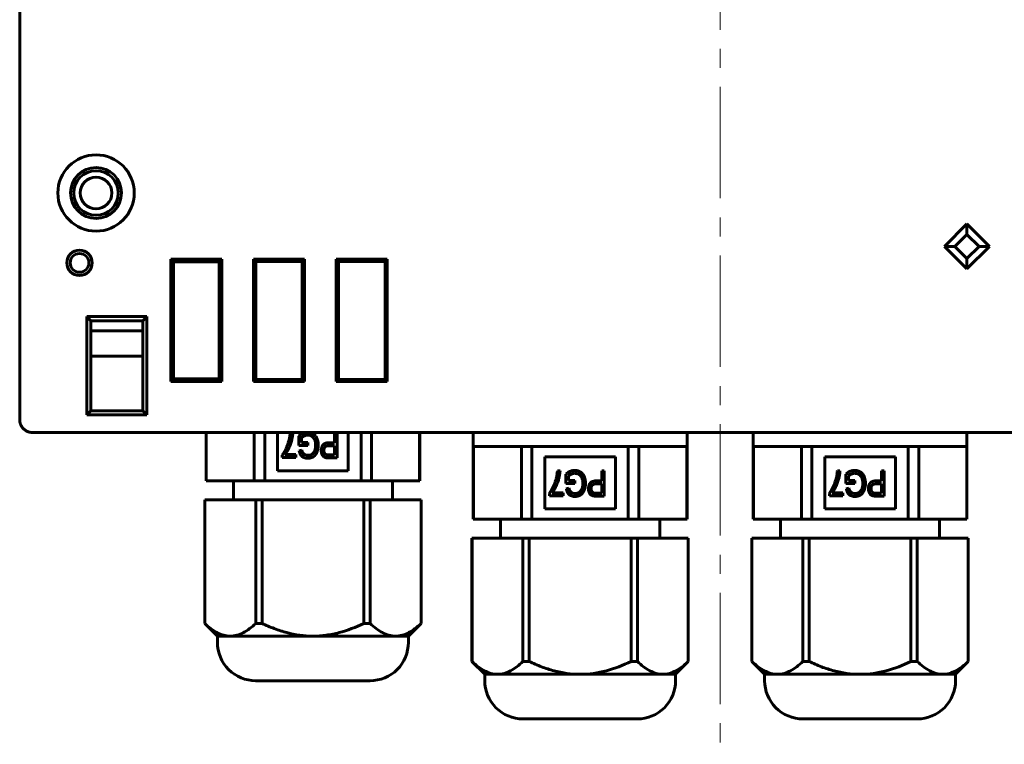
# Model space of a CAD drawing. Units: millimetres. Extents: x 0 to 840, y 0 to 297.
# Drawn here: x 291 to 368, y 125 to 182 of the extents above; entities that cross this region are included whole.
import ezdxf

# ---------------------------------------------------------------- set-up
doc = ezdxf.new("R2010")
doc.units = ezdxf.units.MM
doc.linetypes.add('K5LT_AXLED', pattern=[13.25, 8.75, -1.5, 1.5, -1.5])
doc.linetypes.add('K5LT_BASIC', pattern=[0])
doc.layers.add('Системный слой', color=7, linetype='Continuous')

# ---------------------------------------------------------------- blocks, each defined once
blk = doc.blocks.new('U7')
at = {"layer": 'Системный слой', "color": 150, "linetype": 'K5LT_BASIC', "lineweight": 60}
for p, q in [((313.928, 149.849), (313.943, 149.846)), ((313.943, 149.846), (313.944, 149.845)), ((313.944, 149.845), (313.945, 149.845)), ((313.945, 149.845), (313.949, 149.844)), ((313.949, 149.844), (313.956, 149.842)), ((313.956, 149.842), (313.969, 149.838)), ((313.969, 149.838), (313.996, 149.829)), ((313.996, 149.829), (313.997, 149.829)), ((313.997, 149.829), (313.999, 149.828)), ((313.999, 149.828), (314.002, 149.827)), ((314.002, 149.827), (314.01, 149.824)), ((314.01, 149.824), (314.024, 149.818)), ((314.024, 149.818), (314.048, 149.808)), ((314.048, 149.808), (314.049, 149.808)), ((314.049, 149.808), (314.051, 149.807)), ((314.051, 149.807), (314.056, 149.804)), ((314.056, 149.804), (314.066, 149.8)), ((314.066, 149.8), (314.085, 149.791)), ((314.085, 149.791), (314.098, 149.784)), ((314.098, 149.784), (314.099, 149.784)), ((314.099, 149.784), (314.101, 149.782)), ((314.101, 149.782), (314.106, 149.78)), ((314.106, 149.78), (314.115, 149.775)), ((314.115, 149.775), (314.132, 149.765)), ((314.132, 149.765), (314.146, 149.756)), ((314.146, 149.756), (314.147, 149.755)), ((314.147, 149.755), (314.149, 149.754)), ((314.149, 149.754), (314.154, 149.751)), ((314.154, 149.751), (314.162, 149.746)), ((314.162, 149.746), (314.18, 149.734)), ((314.18, 149.734), (314.192, 149.724)), ((314.192, 149.724), (314.193, 149.724)), ((314.193, 149.724), (314.195, 149.722)), ((314.195, 149.722), (314.2, 149.719)), ((314.2, 149.719), (314.208, 149.713)), ((314.208, 149.713), (314.224, 149.7)), ((314.224, 149.7), (314.236, 149.69)), ((314.236, 149.69), (314.237, 149.689)), ((314.237, 149.689), (314.239, 149.687)), ((314.239, 149.687), (314.243, 149.684)), ((314.243, 149.684), (314.251, 149.677)), ((314.251, 149.677), (314.266, 149.662)), ((314.266, 149.662), (314.278, 149.651)), ((314.278, 149.651), (314.278, 149.65)), ((314.278, 149.65), (314.28, 149.649)), ((314.28, 149.649), (314.284, 149.645)), ((314.284, 149.645), (314.291, 149.637)), ((314.291, 149.637), (314.305, 149.622)), ((314.305, 149.622), (314.316, 149.609)), ((314.316, 149.609), (314.317, 149.608)), ((314.317, 149.608), (314.319, 149.606)), ((314.319, 149.606), (314.322, 149.602)), ((314.322, 149.602), (314.329, 149.594)), ((314.329, 149.594), (314.342, 149.577)), ((314.342, 149.577), (314.353, 149.564)), ((314.353, 149.564), (314.353, 149.563)), ((314.353, 149.563), (314.355, 149.561)), ((314.355, 149.561), (314.358, 149.556)), ((314.358, 149.556), (314.365, 149.547)), ((314.365, 149.547), (314.378, 149.529)), ((314.378, 149.529), (314.387, 149.516)), ((314.387, 149.516), (314.387, 149.515)), ((314.387, 149.515), (314.389, 149.512)), ((314.389, 149.512), (314.392, 149.508)), ((314.392, 149.508), (314.398, 149.498)), ((314.398, 149.498), (314.409, 149.48)), ((314.409, 149.48), (314.418, 149.464)), ((314.418, 149.464), (314.419, 149.462)), ((314.419, 149.462), (314.42, 149.46)), ((314.42, 149.46), (314.423, 149.455)), ((314.423, 149.455), (314.428, 149.444)), ((314.428, 149.444), (314.439, 149.424)), ((314.439, 149.424), (314.447, 149.408)), ((314.447, 149.408), (314.448, 149.407)), ((314.448, 149.407), (314.449, 149.404)), ((314.449, 149.404), (314.451, 149.399)), ((314.451, 149.399), (314.456, 149.388)), ((314.456, 149.388), (314.466, 149.367)), ((314.466, 149.367), (314.473, 149.349)), ((314.473, 149.349), (314.474, 149.348)), ((314.474, 149.348), (314.475, 149.345)), ((314.475, 149.345), (314.477, 149.339)), ((314.477, 149.339), (314.481, 149.328)), ((314.481, 149.328), (314.489, 149.306)), ((314.489, 149.306), (314.495, 149.288)), ((314.495, 149.288), (314.496, 149.286)), ((314.496, 149.286), (314.497, 149.283)), ((314.497, 149.283), (314.499, 149.278)), ((314.499, 149.278), (314.502, 149.266)), ((314.502, 149.266), (314.509, 149.242)), ((314.509, 149.242), (314.514, 149.223)), ((314.514, 149.223), (314.515, 149.222)), ((314.515, 149.222), (314.515, 149.219)), ((314.515, 149.219), (314.517, 149.212)), ((314.517, 149.212), (314.52, 149.2)), ((314.52, 149.2), (314.526, 149.175)), ((314.526, 149.175), (314.53, 149.156)), ((314.53, 149.156), (314.53, 149.154)), ((314.53, 149.154), (314.531, 149.151)), ((314.531, 149.151), (314.532, 149.145)), ((314.532, 149.145), (314.535, 149.132)), ((314.535, 149.132), (314.539, 149.106)), ((314.539, 149.106), (314.542, 149.086)), ((314.542, 149.086), (314.542, 149.084)), ((314.542, 149.084), (314.543, 149.081)), ((314.543, 149.081), (314.544, 149.074)), ((314.544, 149.074), (314.546, 149.061)), ((314.546, 149.061), (314.549, 149.034)), ((314.549, 149.034), (314.551, 149.012)), ((314.551, 149.012), (314.551, 149.011)), ((314.551, 149.011), (314.551, 149.007)), ((314.551, 149.007), (314.552, 149)), ((314.552, 149), (314.553, 148.986)), ((314.553, 148.986), (314.555, 148.958)), ((314.555, 148.958), (314.556, 148.937)), ((314.556, 148.937), (314.556, 148.935)), ((314.556, 148.935), (314.556, 148.931)), ((314.556, 148.931), (314.556, 148.924)), ((314.556, 148.924), (314.557, 148.91)), ((314.557, 148.91), (314.557, 148.884)), ((314.557, 148.884), (314.557, 148.87)), ((314.557, 148.87), (314.557, 148.863)), ((314.557, 148.863), (314.558, 148.859))]:
    blk.add_line(p, q, dxfattribs=at)
blk = doc.blocks.new('U8')
at = {"layer": 'Системный слой', "color": 150, "linetype": 'K5LT_BASIC', "lineweight": 60}
for p, q in [((313.025, 149.569), (313.086, 149.623)), ((313.086, 149.623), (313.107, 149.641)), ((313.107, 149.641), (313.109, 149.643)), ((313.109, 149.643), (313.112, 149.646)), ((313.112, 149.646), (313.12, 149.651)), ((313.12, 149.651), (313.134, 149.663)), ((313.134, 149.663), (313.164, 149.685)), ((313.164, 149.685), (313.19, 149.703)), ((313.19, 149.703), (313.192, 149.704)), ((313.192, 149.704), (313.196, 149.707)), ((313.196, 149.707), (313.203, 149.712)), ((313.203, 149.712), (313.218, 149.722)), ((313.218, 149.722), (313.249, 149.741)), ((313.249, 149.741), (313.274, 149.756)), ((313.274, 149.756), (313.276, 149.757)), ((313.276, 149.757), (313.28, 149.759)), ((313.28, 149.759), (313.287, 149.763)), ((313.287, 149.763), (313.302, 149.771)), ((313.302, 149.771), (313.333, 149.787)), ((313.333, 149.787), (313.36, 149.799)), ((313.36, 149.799), (313.361, 149.8)), ((313.361, 149.8), (313.365, 149.802)), ((313.365, 149.802), (313.373, 149.805)), ((313.373, 149.805), (313.388, 149.811)), ((313.388, 149.811), (313.42, 149.823)), ((313.42, 149.823), (313.446, 149.833)), ((313.446, 149.833), (313.447, 149.833)), ((313.447, 149.833), (313.451, 149.834)), ((313.451, 149.834), (313.457, 149.836)), ((313.457, 149.836), (313.47, 149.84)), ((313.47, 149.84), (313.497, 149.848)), ((313.497, 149.848), (313.504, 149.849))]:
    blk.add_line(p, q, dxfattribs=at)
blk = doc.blocks.new('U9')
at = {"layer": 'Системный слой', "color": 150, "linetype": 'K5LT_BASIC', "lineweight": 60}
for p, q in [((357.137, 148.749), (348.737, 148.749)), ((365.537, 148.749), (357.137, 148.749))]:
    blk.add_line(p, q, dxfattribs=at)
blk = doc.blocks.new('U12')
at = {"layer": 'Системный слой', "color": 150, "linetype": 'K5LT_BASIC', "lineweight": 60}
for p, q in [((335.137, 148.749), (326.737, 148.749)), ((343.537, 148.749), (335.137, 148.749))]:
    blk.add_line(p, q, dxfattribs=at)
blk = doc.blocks.new('U15')
at = {"layer": 'Системный слой', "color": 30, "linetype": 'K5LT_AXLED', "lineweight": 18}
blk.add_line((346.137, 190.25), (346.137, 125.349), dxfattribs=at)

msp = doc.modelspace()

# ---------------------------------------------------------------- linework, layer by layer
at = {"layer": 'Системный слой', "color": 150, "linetype": 'K5LT_BASIC', "lineweight": 60}
for p, q in [((291.094, 153.133), (291.094, 254.251)), ((291.096, 150.849), (291.096, 254.251)), ((363.769, 164.466), (365.537, 166.234)), ((365.537, 166.234), (367.305, 164.466)), ((365.537, 165.419), (365.537, 166.234)), ((365.537, 165.419), (364.584, 164.466)), ((366.489, 164.466), (365.537, 165.419)), ((365.537, 162.699), (363.769, 164.466)), ((364.584, 164.466), (363.769, 164.466)), ((364.584, 164.466), (365.537, 163.514)), ((365.537, 163.514), (366.489, 164.466)), ((367.305, 164.466), (365.537, 162.699)), ((366.489, 164.466), (367.305, 164.466)), ((302.976, 163.457), (302.976, 153.849)), ((306.976, 163.457), (302.976, 163.457)), ((303.186, 163.248), (302.976, 163.457)), ((306.767, 163.248), (306.976, 163.457)), ((306.976, 153.849), (306.976, 163.457)), ((309.476, 163.457), (309.476, 153.849)), ((313.476, 163.457), (309.476, 163.457)), ((309.651, 163.283), (309.476, 163.457)), ((313.302, 163.283), (309.651, 163.283)), ((309.651, 163.283), (309.651, 154.024)), ((313.302, 163.283), (313.476, 163.457)), ((313.302, 154.024), (313.302, 163.283)), ((313.476, 153.849), (313.476, 163.457)), ((316.151, 163.283), (315.976, 163.457)), ((319.976, 163.457), (315.976, 163.457)), ((315.976, 163.457), (315.976, 153.849)), ((316.151, 163.283), (316.151, 154.024)), ((319.802, 163.283), (316.151, 163.283)), ((319.802, 163.283), (319.976, 163.457)), ((319.802, 154.024), (319.802, 163.283)), ((319.976, 153.849), (319.976, 163.457)), ((365.537, 162.699), (365.537, 163.514)), ((306.767, 163.248), (303.186, 163.248)), ((303.186, 163.248), (303.186, 154.059)), ((306.767, 154.059), (306.767, 163.248)), ((296.371, 151.245), (296.371, 158.954)), ((296.371, 158.954), (301.081, 158.954)), ((296.694, 158.631), (296.371, 158.954)), ((300.758, 158.631), (296.694, 158.631)), ((296.694, 158.631), (296.694, 157.849)), ((301.081, 158.954), (300.758, 158.631)), ((300.758, 158.631), (300.758, 157.849)), ((301.081, 151.245), (301.081, 158.954)), ((296.694, 157.849), (296.677, 155.849)), ((296.694, 157.849), (300.758, 157.849)), ((300.758, 157.849), (300.775, 155.849)), ((300.775, 155.849), (296.677, 155.849)), ((296.677, 155.849), (296.677, 151.55)), ((300.775, 155.849), (300.775, 151.55)), ((303.186, 154.059), (302.976, 153.849)), ((303.186, 154.059), (306.767, 154.059)), ((306.767, 154.059), (306.976, 153.849)), ((309.651, 154.024), (309.476, 153.849)), ((309.651, 154.024), (313.302, 154.024)), ((313.302, 154.024), (313.476, 153.849)), ((316.151, 154.024), (315.976, 153.849)), ((316.151, 154.024), (319.802, 154.024)), ((319.802, 154.024), (319.976, 153.849)), ((302.976, 153.849), (306.976, 153.849)), ((309.476, 153.849), (313.476, 153.849)), ((315.976, 153.849), (319.976, 153.849)), ((291.096, 152.794), (291.094, 153.133)), ((296.677, 151.55), (296.371, 151.245)), ((301.081, 151.245), (296.371, 151.245)), ((296.677, 151.55), (300.775, 151.55)), ((300.775, 151.55), (301.081, 151.245)), ((292.124, 149.849), (293.879, 149.849)), ((293.879, 149.849), (398.395, 149.849)), ((305.737, 149.849), (305.737, 146.049)), ((305.75, 149.849), (305.75, 146.049)), ((309.533, 146.049), (309.533, 149.849)), ((310.354, 149.849), (310.354, 146.049)), ((311.354, 146.849), (311.354, 149.849)), ((313.025, 148.836), (313.025, 149.569)), ((313.233, 149.07), (313.233, 149.437)), ((315.83, 149.849), (315.83, 149.044)), ((316.038, 149.849), (316.038, 147.849)), ((316.92, 149.849), (316.92, 146.849)), ((317.92, 146.049), (317.92, 149.849)), ((318.741, 149.849), (318.741, 146.049)), ((322.524, 146.049), (322.524, 149.849)), ((322.537, 149.849), (322.537, 146.049)), ((326.737, 148.749), (326.737, 149.849)), ((343.537, 148.749), (343.537, 149.849)), ((348.737, 148.749), (348.737, 149.849)), ((365.537, 148.749), (365.537, 149.849)), ((313.726, 148.836), (313.025, 148.836)), ((313.726, 149.07), (313.233, 149.07)), ((313.726, 149.07), (313.726, 148.836)), ((315.395, 148.81), (315.83, 148.81)), ((315.83, 149.044), (315.408, 149.044)), ((315.83, 148.81), (315.83, 148.083)), ((326.737, 148.749), (326.737, 143.049)), ((326.75, 148.749), (326.737, 148.749)), ((326.75, 148.749), (326.75, 143.049)), ((330.533, 143.049), (330.533, 148.749)), ((331.354, 148.749), (330.533, 148.749)), ((331.354, 148.749), (331.354, 143.049)), ((339.741, 148.749), (338.92, 148.749)), ((338.92, 143.049), (338.92, 148.749)), ((339.741, 148.749), (339.741, 143.049)), ((343.537, 148.749), (343.524, 148.749)), ((343.524, 143.049), (343.524, 148.749)), ((343.537, 148.749), (343.537, 143.049)), ((348.737, 148.749), (348.737, 143.049)), ((348.75, 148.749), (348.737, 148.749)), ((348.75, 148.749), (348.75, 143.049)), ((352.533, 143.049), (352.533, 148.749)), ((353.354, 148.749), (352.533, 148.749)), ((353.354, 148.749), (353.354, 143.049)), ((361.741, 148.749), (360.92, 148.749)), ((360.92, 143.049), (360.92, 148.749)), ((361.741, 148.749), (361.741, 143.049)), ((365.537, 148.749), (365.524, 148.749)), ((365.524, 143.049), (365.524, 148.749)), ((365.537, 148.749), (365.537, 143.049)), ((311.726, 147.875), (311.726, 148.067)), ((312.791, 147.875), (311.726, 147.875)), ((312.791, 148.109), (311.934, 148.109)), ((312.791, 148.109), (312.791, 147.875)), ((313.051, 148.421), (313.259, 148.473)), ((315.83, 148.083), (315.399, 148.083)), ((315.422, 147.849), (316.038, 147.849)), ((332.354, 147.949), (337.92, 147.949)), ((332.354, 143.849), (332.354, 147.949)), ((337.92, 147.949), (337.92, 143.849)), ((354.354, 147.949), (359.92, 147.949)), ((354.354, 143.849), (354.354, 147.949)), ((359.92, 147.949), (359.92, 143.849)), ((316.92, 146.849), (311.354, 146.849)), ((333.35, 146.849), (333.558, 146.849)), ((334.025, 145.836), (334.025, 146.569)), ((334.233, 146.07), (334.233, 146.437)), ((336.83, 146.849), (336.83, 146.044)), ((337.038, 146.849), (336.83, 146.849)), ((337.038, 146.849), (337.038, 144.849)), ((355.35, 146.849), (355.558, 146.849)), ((356.025, 145.836), (356.025, 146.569)), ((356.233, 146.07), (356.233, 146.437)), ((358.83, 146.849), (358.83, 146.044)), ((359.038, 146.849), (358.83, 146.849)), ((359.038, 146.849), (359.038, 144.849)), ((305.737, 146.049), (305.75, 146.049)), ((305.75, 146.049), (309.533, 146.049)), ((307.887, 144.549), (307.887, 146.049)), ((309.533, 146.049), (310.354, 146.049)), ((310.354, 146.049), (317.92, 146.049)), ((317.92, 146.049), (318.741, 146.049)), ((318.741, 146.049), (322.524, 146.049)), ((320.387, 144.549), (320.387, 146.049)), ((322.524, 146.049), (322.537, 146.049)), ((334.726, 145.836), (334.025, 145.836)), ((334.051, 145.421), (334.259, 145.473)), ((334.726, 146.07), (334.233, 146.07)), ((334.726, 146.07), (334.726, 145.836)), ((336.395, 145.81), (336.83, 145.81)), ((336.83, 146.044), (336.408, 146.044)), ((336.83, 145.81), (336.83, 145.083)), ((356.726, 145.836), (356.025, 145.836)), ((356.051, 145.421), (356.259, 145.473)), ((356.726, 146.07), (356.233, 146.07)), ((356.726, 146.07), (356.726, 145.836)), ((358.395, 145.81), (358.83, 145.81)), ((358.83, 146.044), (358.408, 146.044)), ((358.83, 145.81), (358.83, 145.083)), ((332.726, 144.875), (332.726, 145.067)), ((333.791, 144.875), (332.726, 144.875)), ((333.791, 145.109), (332.934, 145.109)), ((333.791, 145.109), (333.791, 144.875)), ((336.83, 145.083), (336.399, 145.083)), ((336.422, 144.849), (337.038, 144.849)), ((354.726, 144.875), (354.726, 145.067)), ((355.791, 144.875), (354.726, 144.875)), ((355.791, 145.109), (354.934, 145.109)), ((355.791, 145.109), (355.791, 144.875)), ((358.83, 145.083), (358.399, 145.083)), ((358.422, 144.849), (359.038, 144.849)), ((305.637, 134.849), (305.637, 144.549)), ((305.642, 144.549), (305.637, 144.549)), ((305.642, 134.849), (305.642, 144.549)), ((305.642, 144.549), (309.642, 144.549)), ((309.642, 144.549), (309.642, 134.849)), ((310.137, 144.549), (309.642, 144.549)), ((310.137, 144.549), (318.137, 144.549)), ((310.137, 134.849), (310.137, 144.549)), ((318.137, 144.549), (318.137, 134.849)), ((318.632, 144.549), (318.137, 144.549)), ((318.632, 144.549), (322.632, 144.549)), ((318.632, 134.849), (318.632, 144.549)), ((322.632, 144.549), (322.632, 134.849)), ((322.637, 144.549), (322.632, 144.549)), ((322.637, 134.849), (322.637, 144.549)), ((337.92, 143.849), (332.354, 143.849)), ((359.92, 143.849), (354.354, 143.849)), ((326.737, 143.049), (326.75, 143.049)), ((326.75, 143.049), (330.533, 143.049)), ((328.887, 141.549), (328.887, 143.049)), ((330.533, 143.049), (331.354, 143.049)), ((331.354, 143.049), (338.92, 143.049)), ((338.92, 143.049), (339.741, 143.049)), ((339.741, 143.049), (343.524, 143.049)), ((341.387, 141.549), (341.387, 143.049)), ((343.524, 143.049), (343.537, 143.049)), ((348.737, 143.049), (348.75, 143.049)), ((348.75, 143.049), (352.533, 143.049)), ((350.887, 141.549), (350.887, 143.049)), ((352.533, 143.049), (353.354, 143.049)), ((353.354, 143.049), (360.92, 143.049)), ((360.92, 143.049), (361.741, 143.049)), ((361.741, 143.049), (365.524, 143.049)), ((363.387, 141.549), (363.387, 143.049)), ((365.524, 143.049), (365.537, 143.049)), ((326.637, 131.849), (326.637, 141.549)), ((326.642, 141.549), (326.637, 141.549)), ((326.642, 131.849), (326.642, 141.549)), ((326.642, 141.549), (330.642, 141.549)), ((330.642, 141.549), (330.642, 131.849)), ((331.137, 141.549), (330.642, 141.549)), ((331.137, 141.549), (339.137, 141.549)), ((331.137, 131.849), (331.137, 141.549)), ((339.137, 141.549), (339.137, 131.849)), ((339.632, 141.549), (339.137, 141.549)), ((339.632, 141.549), (343.632, 141.549)), ((339.632, 131.849), (339.632, 141.549)), ((343.632, 141.549), (343.632, 131.849)), ((343.637, 141.549), (343.632, 141.549)), ((343.637, 131.849), (343.637, 141.549)), ((348.637, 131.849), (348.637, 141.549)), ((348.642, 141.549), (348.637, 141.549)), ((348.642, 131.849), (348.642, 141.549)), ((348.642, 141.549), (352.642, 141.549)), ((352.642, 141.549), (352.642, 131.849)), ((353.137, 141.549), (352.642, 141.549)), ((353.137, 141.549), (361.137, 141.549)), ((353.137, 131.849), (353.137, 141.549)), ((361.137, 141.549), (361.137, 131.849)), ((361.632, 141.549), (361.137, 141.549)), ((361.632, 141.549), (365.632, 141.549)), ((361.632, 131.849), (361.632, 141.549)), ((365.632, 141.549), (365.632, 131.849)), ((365.637, 141.549), (365.632, 141.549)), ((365.637, 131.849), (365.637, 141.549)), ((306.637, 133.849), (305.637, 134.849)), ((305.637, 134.849), (305.642, 134.849)), ((309.642, 134.849), (310.137, 134.849)), ((318.137, 134.849), (318.632, 134.849)), ((321.637, 133.849), (322.637, 134.849)), ((322.632, 134.849), (322.637, 134.849)), ((306.637, 133.849), (307.642, 133.849)), ((306.637, 133.349), (306.637, 133.849)), ((307.642, 133.849), (314.137, 133.849)), ((314.137, 133.849), (320.632, 133.849)), ((320.632, 133.849), (321.637, 133.849)), ((321.637, 133.349), (321.637, 133.849)), ((327.637, 130.849), (326.637, 131.849)), ((326.637, 131.849), (326.642, 131.849)), ((330.642, 131.849), (331.137, 131.849)), ((339.137, 131.849), (339.632, 131.849)), ((342.637, 130.849), (343.637, 131.849)), ((343.632, 131.849), (343.637, 131.849)), ((349.637, 130.849), (348.637, 131.849)), ((348.637, 131.849), (348.642, 131.849)), ((352.642, 131.849), (353.137, 131.849)), ((361.137, 131.849), (361.632, 131.849)), ((364.637, 130.849), (365.637, 131.849)), ((365.632, 131.849), (365.637, 131.849)), ((327.637, 130.849), (328.642, 130.849)), ((327.637, 130.349), (327.637, 130.849)), ((328.642, 130.849), (335.137, 130.849)), ((335.137, 130.849), (341.632, 130.849)), ((341.632, 130.849), (342.637, 130.849)), ((342.637, 130.349), (342.637, 130.849)), ((349.637, 130.849), (350.642, 130.849)), ((349.637, 130.349), (349.637, 130.849)), ((350.642, 130.849), (357.137, 130.849)), ((357.137, 130.849), (363.632, 130.849)), ((363.632, 130.849), (364.637, 130.849)), ((364.637, 130.349), (364.637, 130.849)), ((318.637, 130.349), (309.637, 130.349)), ((339.637, 127.349), (330.637, 127.349)), ((361.637, 127.349), (352.637, 127.349))]:
    msp.add_line(p, q, dxfattribs=at)
for centre, radius in [((297.094, 168.668), 3), ((297.094, 168.668), 2), ((297.094, 168.668), 1.75), ((297.094, 168.668), 1.75), ((295.796, 163.179), 1), ((295.796, 163.179), 0.734)]:
    msp.add_circle(centre, radius, dxfattribs=at)
for centre, radius, start, end in [((297.094, 168.668), 1.25, 0, 180), ((297.094, 168.668), 1.25, 180, 0), ((309.637, 133.349), 3, 180, 270.00027), ((318.637, 133.349), 3, 269.99973, 0), ((330.637, 130.349), 3, 180, 270.00027), ((339.637, 130.349), 3, 269.99973, 0), ((352.637, 130.349), 3, 180, 270.00027), ((361.637, 130.349), 3, 269.99973, 0)]:
    msp.add_arc(centre, radius, start, end, dxfattribs=at)
msp.add_rational_spline([(291.096, 150.849), (291.096, 150.673), (291.142, 150.502), (291.23, 150.349)], [1, 0.977283884193, 0.977283884193, 1], degree=3, dxfattribs=at)
for points, knots in [([(291.23, 150.349), (291.281, 150.262), (291.344, 150.186), (291.484, 150.057), (291.559, 150.007), (291.715, 149.926), (291.795, 149.897), (291.958, 149.859), (292.042, 149.849), (292.124, 149.849)], [0, 0, 0, 0, 0.25, 0.25, 0.5, 0.5, 0.75, 0.75, 1, 1, 1, 1]), ([(311.726, 148.067), (311.746, 148.093), (311.786, 148.147), (311.843, 148.233), (311.897, 148.325), (311.95, 148.422), (312.002, 148.526), (312.051, 148.635), (312.098, 148.75), (312.144, 148.869), (312.186, 148.992), (312.224, 149.115), (312.257, 149.238), (312.285, 149.361), (312.309, 149.483), (312.327, 149.605), (312.341, 149.727), (312.347, 149.809), (312.35, 149.849)], [0, 0, 0, 0, 0.0517647, 0.1053647, 0.1612092, 0.219212, 0.2793595, 0.3420182, 0.4069805, 0.4745888, 0.542816, 0.6102551, 0.6767889, 0.7425043, 0.8075314, 0.8721252, 0.9361729, 1, 1, 1, 1]), ([(312.558, 149.849), (312.557, 149.828), (312.556, 149.784), (312.55, 149.718), (312.544, 149.648), (312.534, 149.576), (312.522, 149.502), (312.507, 149.425), (312.49, 149.345), (312.464, 149.235), (312.427, 149.098), (312.374, 148.936), (312.314, 148.778), (312.246, 148.626), (312.174, 148.481), (312.097, 148.346), (312.019, 148.222), (311.962, 148.146), (311.934, 148.109)], [0, 0, 0, 0, 0.034222, 0.069813, 0.107007, 0.145882, 0.186019, 0.227874, 0.271427, 0.316576, 0.408093, 0.498715, 0.588596, 0.678127, 0.765339, 0.847918, 0.925972, 1, 1, 1, 1]), ([(313.233, 149.437), (313.247, 149.451), (313.278, 149.479), (313.33, 149.517), (313.389, 149.551), (313.453, 149.582), (313.521, 149.608), (313.59, 149.628), (313.658, 149.64), (313.703, 149.641), (313.725, 149.642)], [0, 0, 0, 0, 0.110168, 0.227349, 0.352471, 0.48632, 0.621808, 0.751674, 0.87773, 1, 1, 1, 1]), ([(314.35, 148.85), (314.349, 148.882), (314.348, 148.944), (314.34, 149.034), (314.327, 149.118), (314.308, 149.196), (314.283, 149.267), (314.254, 149.333), (314.219, 149.392), (314.178, 149.444), (314.133, 149.491), (314.084, 149.531), (314.032, 149.566), (313.977, 149.593), (313.919, 149.615), (313.857, 149.631), (313.792, 149.64), (313.748, 149.641), (313.725, 149.642)], [0, 0, 0, 0, 0.084019, 0.162985, 0.237226, 0.307222, 0.373055, 0.435639, 0.495813, 0.553896, 0.610518, 0.665603, 0.719788, 0.773579, 0.827974, 0.883384, 0.940504, 1, 1, 1, 1]), ([(314.558, 148.859), (314.557, 148.832), (314.557, 148.78), (314.551, 148.702), (314.542, 148.628), (314.53, 148.556), (314.515, 148.486), (314.495, 148.419), (314.473, 148.355), (314.447, 148.294), (314.418, 148.235), (314.387, 148.181), (314.354, 148.13), (314.318, 148.084), (314.28, 148.041), (314.24, 148.003), (314.199, 147.968), (314.154, 147.937), (314.108, 147.91), (314.059, 147.887), (314.009, 147.867), (313.956, 147.851), (313.902, 147.839), (313.845, 147.83), (313.786, 147.824), (313.747, 147.824), (313.726, 147.823)], [0, 0, 0, 0, 0.053463, 0.105137, 0.155418, 0.204128, 0.251658, 0.298284, 0.343767, 0.388266, 0.431829, 0.473763, 0.514099, 0.553175, 0.591054, 0.628087, 0.664322, 0.700222, 0.735964, 0.771765, 0.807942, 0.844588, 0.881846, 0.920031, 0.959557, 1, 1, 1, 1]), ([(313.746, 148.057), (313.761, 148.057), (313.79, 148.058), (313.833, 148.062), (313.875, 148.069), (313.915, 148.078), (313.954, 148.09), (313.99, 148.105), (314.026, 148.122), (314.059, 148.142), (314.092, 148.165), (314.122, 148.191), (314.151, 148.22), (314.178, 148.252), (314.204, 148.287), (314.228, 148.325), (314.25, 148.366), (314.271, 148.409), (314.29, 148.456), (314.306, 148.505), (314.319, 148.556), (314.331, 148.61), (314.339, 148.667), (314.345, 148.726), (314.349, 148.787), (314.349, 148.829), (314.35, 148.85)], [0, 0, 0, 0, 0.039685, 0.078083, 0.115732, 0.152035, 0.187856, 0.22295, 0.257949, 0.292709, 0.327632, 0.363189, 0.399401, 0.43625, 0.474911, 0.514631, 0.555789, 0.598863, 0.643197, 0.689157, 0.736131, 0.785147, 0.835845, 0.888456, 0.943369, 1, 1, 1, 1]), ([(315.408, 149.044), (315.381, 149.044), (315.328, 149.043), (315.252, 149.035), (315.183, 149.022), (315.119, 149.003), (315.062, 148.979), (315.012, 148.949), (314.967, 148.914), (314.929, 148.873), (314.897, 148.828), (314.868, 148.781), (314.844, 148.73), (314.825, 148.676), (314.81, 148.618), (314.799, 148.558), (314.792, 148.495), (314.792, 148.451), (314.791, 148.429)], [0, 0, 0, 0, 0.082083, 0.158013, 0.228739, 0.294516, 0.35584, 0.414276, 0.470661, 0.525823, 0.581059, 0.636222, 0.692356, 0.749778, 0.808586, 0.869682, 0.933367, 1, 1, 1, 1]), ([(314.999, 148.44), (314.999, 148.455), (315, 148.484), (315.005, 148.526), (315.012, 148.566), (315.022, 148.602), (315.036, 148.636), (315.052, 148.667), (315.072, 148.694), (315.094, 148.719), (315.12, 148.741), (315.149, 148.759), (315.182, 148.775), (315.218, 148.788), (315.257, 148.798), (315.3, 148.806), (315.347, 148.809), (315.379, 148.81), (315.395, 148.81)], [0, 0, 0, 0, 0.072187, 0.140155, 0.203633, 0.263893, 0.321943, 0.377185, 0.43075, 0.48413, 0.537636, 0.592618, 0.65046, 0.711316, 0.776417, 0.846294, 0.920668, 1, 1, 1, 1]), ([(313.726, 147.823), (313.697, 147.824), (313.64, 147.826), (313.557, 147.838), (313.479, 147.859), (313.408, 147.889), (313.342, 147.927), (313.283, 147.971), (313.229, 148.023), (313.19, 148.072), (313.161, 148.115), (313.141, 148.15), (313.123, 148.188), (313.106, 148.229), (313.09, 148.273), (313.075, 148.32), (313.062, 148.369), (313.055, 148.403), (313.051, 148.421)], [0, 0, 0, 0, 0.08884, 0.172823, 0.25299, 0.330537, 0.406372, 0.480886, 0.555221, 0.630843, 0.670089, 0.710569, 0.753368, 0.798103, 0.845063, 0.894345, 0.945926, 1, 1, 1, 1]), ([(313.259, 148.473), (313.266, 148.447), (313.278, 148.399), (313.302, 148.333), (313.329, 148.277), (313.358, 148.23), (313.393, 148.191), (313.43, 148.156), (313.474, 148.127), (313.521, 148.102), (313.573, 148.082), (313.628, 148.067), (313.686, 148.059), (313.725, 148.058), (313.746, 148.057)], [0, 0, 0, 0, 0.112809, 0.212382, 0.300207, 0.377104, 0.448767, 0.521144, 0.595149, 0.671622, 0.750239, 0.830373, 0.913275, 1, 1, 1, 1]), ([(314.791, 148.429), (314.791, 148.412), (314.792, 148.379), (314.796, 148.33), (314.802, 148.284), (314.812, 148.239), (314.823, 148.197), (314.838, 148.156), (314.855, 148.118), (314.875, 148.082), (314.897, 148.048), (314.92, 148.016), (314.946, 147.988), (314.973, 147.962), (315.003, 147.939), (315.034, 147.919), (315.067, 147.901), (315.09, 147.892), (315.101, 147.888)], [0, 0, 0, 0, 0.0762704, 0.1491148, 0.219939, 0.2878917, 0.3543384, 0.4185959, 0.4819554, 0.5439284, 0.6048417, 0.6636446, 0.7210904, 0.7771894, 0.8328288, 0.887988, 0.9439276, 1, 1, 1, 1]), ([(315.399, 148.083), (315.385, 148.083), (315.359, 148.083), (315.32, 148.085), (315.285, 148.087), (315.254, 148.091), (315.225, 148.095), (315.2, 148.1), (315.178, 148.107), (315.154, 148.117), (315.126, 148.134), (315.096, 148.16), (315.069, 148.194), (315.045, 148.233), (315.024, 148.278), (315.01, 148.328), (315, 148.383), (315, 148.42), (314.999, 148.44)], [0, 0, 0, 0, 0.066995, 0.128189, 0.184261, 0.235329, 0.281417, 0.322619, 0.358627, 0.390398, 0.450186, 0.513329, 0.581287, 0.656366, 0.735818, 0.81855, 0.90623, 1, 1, 1, 1]), ([(315.101, 147.888), (315.111, 147.885), (315.13, 147.878), (315.161, 147.87), (315.196, 147.864), (315.234, 147.859), (315.276, 147.854), (315.322, 147.852), (315.371, 147.849), (315.404, 147.849), (315.422, 147.849)], [0, 0, 0, 0, 0.089414, 0.188942, 0.29715, 0.41587, 0.546706, 0.687099, 0.837357, 1, 1, 1, 1]), ([(332.726, 145.067), (332.746, 145.093), (332.786, 145.147), (332.843, 145.233), (332.897, 145.325), (332.95, 145.422), (333.002, 145.526), (333.051, 145.635), (333.098, 145.75), (333.144, 145.869), (333.186, 145.992), (333.224, 146.115), (333.257, 146.238), (333.285, 146.361), (333.309, 146.483), (333.327, 146.605), (333.341, 146.727), (333.347, 146.809), (333.35, 146.849)], [0, 0, 0, 0, 0.0517647, 0.1053647, 0.1612092, 0.219212, 0.2793595, 0.3420182, 0.4069805, 0.4745888, 0.542816, 0.6102551, 0.6767889, 0.7425043, 0.8075314, 0.8721252, 0.9361729, 1, 1, 1, 1]), ([(333.558, 146.849), (333.557, 146.828), (333.556, 146.784), (333.55, 146.718), (333.544, 146.648), (333.534, 146.576), (333.522, 146.502), (333.507, 146.425), (333.49, 146.345), (333.464, 146.235), (333.427, 146.098), (333.374, 145.936), (333.314, 145.778), (333.246, 145.626), (333.174, 145.481), (333.097, 145.346), (333.019, 145.222), (332.962, 145.146), (332.934, 145.109)], [0, 0, 0, 0, 0.034222, 0.069813, 0.107007, 0.145882, 0.186019, 0.227874, 0.271427, 0.316576, 0.408093, 0.498715, 0.588596, 0.678127, 0.765339, 0.847918, 0.925972, 1, 1, 1, 1]), ([(334.025, 146.569), (334.052, 146.593), (334.104, 146.641), (334.187, 146.703), (334.271, 146.756), (334.357, 146.8), (334.444, 146.834), (334.532, 146.858), (334.622, 146.873), (334.682, 146.874), (334.713, 146.875)], [0, 0, 0, 0, 0.140143, 0.274282, 0.402865, 0.527314, 0.647566, 0.76586, 0.882524, 1, 1, 1, 1]), ([(334.233, 146.437), (334.247, 146.451), (334.278, 146.479), (334.33, 146.517), (334.389, 146.551), (334.453, 146.582), (334.521, 146.608), (334.59, 146.628), (334.658, 146.64), (334.703, 146.641), (334.725, 146.642)], [0, 0, 0, 0, 0.110168, 0.227349, 0.352471, 0.48632, 0.621808, 0.751674, 0.87773, 1, 1, 1, 1]), ([(334.713, 146.875), (334.732, 146.875), (334.772, 146.874), (334.83, 146.869), (334.887, 146.859), (334.942, 146.846), (334.996, 146.83), (335.047, 146.809), (335.098, 146.785), (335.146, 146.757), (335.192, 146.725), (335.236, 146.69), (335.278, 146.652), (335.316, 146.61), (335.353, 146.565), (335.387, 146.516), (335.418, 146.464), (335.448, 146.409), (335.473, 146.35), (335.496, 146.288), (335.515, 146.224), (335.531, 146.156), (335.543, 146.086), (335.551, 146.013), (335.557, 145.937), (335.557, 145.885), (335.558, 145.859)], [0, 0, 0, 0, 0.040148, 0.079613, 0.11807, 0.156206, 0.193673, 0.231029, 0.268512, 0.306059, 0.343763, 0.381446, 0.419308, 0.457555, 0.496773, 0.536532, 0.577305, 0.619549, 0.662812, 0.706677, 0.751934, 0.798478, 0.846404, 0.895869, 0.947035, 1, 1, 1, 1]), ([(335.35, 145.85), (335.349, 145.882), (335.348, 145.944), (335.34, 146.034), (335.327, 146.118), (335.308, 146.196), (335.283, 146.267), (335.254, 146.333), (335.219, 146.392), (335.178, 146.444), (335.133, 146.491), (335.084, 146.531), (335.032, 146.566), (334.977, 146.593), (334.919, 146.615), (334.857, 146.631), (334.792, 146.64), (334.748, 146.641), (334.725, 146.642)], [0, 0, 0, 0, 0.084019, 0.162985, 0.237226, 0.307222, 0.373055, 0.435639, 0.495813, 0.553896, 0.610518, 0.665603, 0.719788, 0.773579, 0.827974, 0.883384, 0.940504, 1, 1, 1, 1]), ([(354.726, 145.067), (354.746, 145.093), (354.786, 145.147), (354.843, 145.233), (354.897, 145.325), (354.95, 145.422), (355.002, 145.526), (355.051, 145.635), (355.098, 145.75), (355.144, 145.869), (355.186, 145.992), (355.224, 146.115), (355.257, 146.238), (355.285, 146.361), (355.309, 146.483), (355.327, 146.605), (355.341, 146.727), (355.347, 146.809), (355.35, 146.849)], [0, 0, 0, 0, 0.0517647, 0.1053647, 0.1612092, 0.219212, 0.2793595, 0.3420182, 0.4069805, 0.4745888, 0.542816, 0.6102551, 0.6767889, 0.7425043, 0.8075314, 0.8721252, 0.9361729, 1, 1, 1, 1]), ([(355.558, 146.849), (355.557, 146.828), (355.556, 146.784), (355.55, 146.718), (355.544, 146.648), (355.534, 146.576), (355.522, 146.502), (355.507, 146.425), (355.49, 146.345), (355.464, 146.235), (355.427, 146.098), (355.374, 145.936), (355.314, 145.778), (355.246, 145.626), (355.174, 145.481), (355.097, 145.346), (355.019, 145.222), (354.962, 145.146), (354.934, 145.109)], [0, 0, 0, 0, 0.034222, 0.069813, 0.107007, 0.145882, 0.186019, 0.227874, 0.271427, 0.316576, 0.408093, 0.498715, 0.588596, 0.678127, 0.765339, 0.847918, 0.925972, 1, 1, 1, 1]), ([(356.025, 146.569), (356.052, 146.593), (356.104, 146.641), (356.187, 146.703), (356.271, 146.756), (356.357, 146.8), (356.444, 146.834), (356.532, 146.858), (356.622, 146.873), (356.682, 146.874), (356.713, 146.875)], [0, 0, 0, 0, 0.140143, 0.274282, 0.402865, 0.527314, 0.647566, 0.76586, 0.882524, 1, 1, 1, 1]), ([(356.233, 146.437), (356.247, 146.451), (356.278, 146.479), (356.33, 146.517), (356.389, 146.551), (356.453, 146.582), (356.521, 146.608), (356.59, 146.628), (356.658, 146.64), (356.703, 146.641), (356.725, 146.642)], [0, 0, 0, 0, 0.110168, 0.227349, 0.352471, 0.48632, 0.621808, 0.751674, 0.87773, 1, 1, 1, 1]), ([(356.713, 146.875), (356.732, 146.875), (356.772, 146.874), (356.83, 146.869), (356.887, 146.859), (356.942, 146.846), (356.996, 146.83), (357.047, 146.809), (357.098, 146.785), (357.146, 146.757), (357.192, 146.725), (357.236, 146.69), (357.278, 146.652), (357.316, 146.61), (357.353, 146.565), (357.387, 146.516), (357.418, 146.464), (357.448, 146.409), (357.473, 146.35), (357.496, 146.288), (357.515, 146.224), (357.531, 146.156), (357.543, 146.086), (357.551, 146.013), (357.557, 145.937), (357.557, 145.885), (357.558, 145.859)], [0, 0, 0, 0, 0.040148, 0.079613, 0.11807, 0.156206, 0.193673, 0.231029, 0.268512, 0.306059, 0.343763, 0.381446, 0.419308, 0.457555, 0.496773, 0.536532, 0.577305, 0.619549, 0.662812, 0.706677, 0.751934, 0.798478, 0.846404, 0.895869, 0.947035, 1, 1, 1, 1]), ([(357.35, 145.85), (357.349, 145.882), (357.348, 145.944), (357.34, 146.034), (357.327, 146.118), (357.308, 146.196), (357.283, 146.267), (357.254, 146.333), (357.219, 146.392), (357.178, 146.444), (357.133, 146.491), (357.084, 146.531), (357.032, 146.566), (356.977, 146.593), (356.919, 146.615), (356.857, 146.631), (356.792, 146.64), (356.748, 146.641), (356.725, 146.642)], [0, 0, 0, 0, 0.084019, 0.162985, 0.237226, 0.307222, 0.373055, 0.435639, 0.495813, 0.553896, 0.610518, 0.665603, 0.719788, 0.773579, 0.827974, 0.883384, 0.940504, 1, 1, 1, 1]), ([(334.259, 145.473), (334.266, 145.447), (334.278, 145.399), (334.302, 145.333), (334.329, 145.277), (334.358, 145.23), (334.393, 145.191), (334.43, 145.156), (334.474, 145.127), (334.521, 145.102), (334.573, 145.082), (334.628, 145.067), (334.686, 145.059), (334.725, 145.058), (334.746, 145.057)], [0, 0, 0, 0, 0.112809, 0.212382, 0.300207, 0.377104, 0.448767, 0.521144, 0.595149, 0.671622, 0.750239, 0.830373, 0.913275, 1, 1, 1, 1]), ([(335.558, 145.859), (335.557, 145.832), (335.557, 145.78), (335.551, 145.702), (335.542, 145.628), (335.53, 145.556), (335.515, 145.486), (335.495, 145.419), (335.473, 145.355), (335.447, 145.294), (335.418, 145.235), (335.387, 145.181), (335.354, 145.13), (335.318, 145.084), (335.28, 145.041), (335.24, 145.003), (335.199, 144.968), (335.154, 144.937), (335.108, 144.91), (335.059, 144.887), (335.009, 144.867), (334.956, 144.851), (334.902, 144.839), (334.845, 144.83), (334.786, 144.824), (334.747, 144.824), (334.726, 144.823)], [0, 0, 0, 0, 0.053463, 0.105137, 0.155418, 0.204128, 0.251658, 0.298284, 0.343767, 0.388266, 0.431829, 0.473763, 0.514099, 0.553175, 0.591054, 0.628087, 0.664322, 0.700222, 0.735964, 0.771765, 0.807942, 0.844588, 0.881846, 0.920031, 0.959557, 1, 1, 1, 1]), ([(334.746, 145.057), (334.761, 145.057), (334.79, 145.058), (334.833, 145.062), (334.875, 145.069), (334.915, 145.078), (334.954, 145.09), (334.99, 145.105), (335.026, 145.122), (335.059, 145.142), (335.092, 145.165), (335.122, 145.191), (335.151, 145.22), (335.178, 145.252), (335.204, 145.287), (335.228, 145.325), (335.25, 145.366), (335.271, 145.409), (335.29, 145.456), (335.306, 145.505), (335.319, 145.556), (335.331, 145.61), (335.339, 145.667), (335.345, 145.726), (335.349, 145.787), (335.349, 145.829), (335.35, 145.85)], [0, 0, 0, 0, 0.039685, 0.078083, 0.115732, 0.152035, 0.187856, 0.22295, 0.257949, 0.292709, 0.327632, 0.363189, 0.399401, 0.43625, 0.474911, 0.514631, 0.555789, 0.598863, 0.643197, 0.689157, 0.736131, 0.785147, 0.835845, 0.888456, 0.943369, 1, 1, 1, 1]), ([(336.408, 146.044), (336.381, 146.044), (336.328, 146.043), (336.252, 146.035), (336.183, 146.022), (336.119, 146.003), (336.062, 145.979), (336.012, 145.949), (335.967, 145.914), (335.929, 145.873), (335.897, 145.828), (335.868, 145.781), (335.844, 145.73), (335.825, 145.676), (335.81, 145.618), (335.799, 145.558), (335.792, 145.495), (335.792, 145.451), (335.791, 145.429)], [0, 0, 0, 0, 0.082083, 0.158013, 0.228739, 0.294516, 0.35584, 0.414276, 0.470661, 0.525823, 0.581059, 0.636222, 0.692356, 0.749778, 0.808586, 0.869682, 0.933367, 1, 1, 1, 1]), ([(335.999, 145.44), (335.999, 145.455), (336, 145.484), (336.005, 145.526), (336.012, 145.566), (336.022, 145.602), (336.036, 145.636), (336.052, 145.667), (336.072, 145.694), (336.094, 145.719), (336.12, 145.741), (336.149, 145.759), (336.182, 145.775), (336.218, 145.788), (336.257, 145.798), (336.3, 145.806), (336.347, 145.809), (336.379, 145.81), (336.395, 145.81)], [0, 0, 0, 0, 0.072187, 0.140155, 0.203633, 0.263893, 0.321943, 0.377185, 0.43075, 0.48413, 0.537636, 0.592618, 0.65046, 0.711316, 0.776417, 0.846294, 0.920668, 1, 1, 1, 1]), ([(356.259, 145.473), (356.266, 145.447), (356.278, 145.399), (356.302, 145.333), (356.329, 145.277), (356.358, 145.23), (356.393, 145.191), (356.43, 145.156), (356.474, 145.127), (356.521, 145.102), (356.573, 145.082), (356.628, 145.067), (356.686, 145.059), (356.725, 145.058), (356.746, 145.057)], [0, 0, 0, 0, 0.112809, 0.212382, 0.300207, 0.377104, 0.448767, 0.521144, 0.595149, 0.671622, 0.750239, 0.830373, 0.913275, 1, 1, 1, 1]), ([(357.558, 145.859), (357.557, 145.832), (357.557, 145.78), (357.551, 145.702), (357.542, 145.628), (357.53, 145.556), (357.515, 145.486), (357.495, 145.419), (357.473, 145.355), (357.447, 145.294), (357.418, 145.235), (357.387, 145.181), (357.354, 145.13), (357.318, 145.084), (357.28, 145.041), (357.24, 145.003), (357.199, 144.968), (357.154, 144.937), (357.108, 144.91), (357.059, 144.887), (357.009, 144.867), (356.956, 144.851), (356.902, 144.839), (356.845, 144.83), (356.786, 144.824), (356.747, 144.824), (356.726, 144.823)], [0, 0, 0, 0, 0.053463, 0.105137, 0.155418, 0.204128, 0.251658, 0.298284, 0.343767, 0.388266, 0.431829, 0.473763, 0.514099, 0.553175, 0.591054, 0.628087, 0.664322, 0.700222, 0.735964, 0.771765, 0.807942, 0.844588, 0.881846, 0.920031, 0.959557, 1, 1, 1, 1]), ([(356.746, 145.057), (356.761, 145.057), (356.79, 145.058), (356.833, 145.062), (356.875, 145.069), (356.915, 145.078), (356.954, 145.09), (356.99, 145.105), (357.026, 145.122), (357.059, 145.142), (357.092, 145.165), (357.122, 145.191), (357.151, 145.22), (357.178, 145.252), (357.204, 145.287), (357.228, 145.325), (357.25, 145.366), (357.271, 145.409), (357.29, 145.456), (357.306, 145.505), (357.319, 145.556), (357.331, 145.61), (357.339, 145.667), (357.345, 145.726), (357.349, 145.787), (357.349, 145.829), (357.35, 145.85)], [0, 0, 0, 0, 0.039685, 0.078083, 0.115732, 0.152035, 0.187856, 0.22295, 0.257949, 0.292709, 0.327632, 0.363189, 0.399401, 0.43625, 0.474911, 0.514631, 0.555789, 0.598863, 0.643197, 0.689157, 0.736131, 0.785147, 0.835845, 0.888456, 0.943369, 1, 1, 1, 1]), ([(358.408, 146.044), (358.381, 146.044), (358.328, 146.043), (358.252, 146.035), (358.183, 146.022), (358.119, 146.003), (358.062, 145.979), (358.012, 145.949), (357.967, 145.914), (357.929, 145.873), (357.897, 145.828), (357.868, 145.781), (357.844, 145.73), (357.825, 145.676), (357.81, 145.618), (357.799, 145.558), (357.792, 145.495), (357.792, 145.451), (357.791, 145.429)], [0, 0, 0, 0, 0.082083, 0.158013, 0.228739, 0.294516, 0.35584, 0.414276, 0.470661, 0.525823, 0.581059, 0.636222, 0.692356, 0.749778, 0.808586, 0.869682, 0.933367, 1, 1, 1, 1]), ([(357.999, 145.44), (357.999, 145.455), (358, 145.484), (358.005, 145.526), (358.012, 145.566), (358.022, 145.602), (358.036, 145.636), (358.052, 145.667), (358.072, 145.694), (358.094, 145.719), (358.12, 145.741), (358.149, 145.759), (358.182, 145.775), (358.218, 145.788), (358.257, 145.798), (358.3, 145.806), (358.347, 145.809), (358.379, 145.81), (358.395, 145.81)], [0, 0, 0, 0, 0.072187, 0.140155, 0.203633, 0.263893, 0.321943, 0.377185, 0.43075, 0.48413, 0.537636, 0.592618, 0.65046, 0.711316, 0.776417, 0.846294, 0.920668, 1, 1, 1, 1]), ([(334.726, 144.823), (334.697, 144.824), (334.64, 144.826), (334.557, 144.838), (334.479, 144.859), (334.408, 144.889), (334.342, 144.927), (334.283, 144.971), (334.229, 145.023), (334.19, 145.072), (334.161, 145.115), (334.141, 145.15), (334.123, 145.188), (334.106, 145.229), (334.09, 145.273), (334.075, 145.32), (334.062, 145.369), (334.055, 145.403), (334.051, 145.421)], [0, 0, 0, 0, 0.08884, 0.172823, 0.25299, 0.330537, 0.406372, 0.480886, 0.555221, 0.630843, 0.670089, 0.710569, 0.753368, 0.798103, 0.845063, 0.894345, 0.945926, 1, 1, 1, 1]), ([(335.791, 145.429), (335.791, 145.412), (335.792, 145.379), (335.796, 145.33), (335.802, 145.284), (335.812, 145.239), (335.823, 145.197), (335.838, 145.156), (335.855, 145.118), (335.875, 145.082), (335.897, 145.048), (335.92, 145.016), (335.946, 144.988), (335.973, 144.962), (336.003, 144.939), (336.034, 144.919), (336.067, 144.901), (336.09, 144.892), (336.101, 144.888)], [0, 0, 0, 0, 0.0762704, 0.1491148, 0.219939, 0.2878917, 0.3543384, 0.4185959, 0.4819554, 0.5439284, 0.6048417, 0.6636446, 0.7210904, 0.7771894, 0.8328288, 0.887988, 0.9439276, 1, 1, 1, 1]), ([(336.399, 145.083), (336.385, 145.083), (336.359, 145.083), (336.32, 145.085), (336.285, 145.087), (336.254, 145.091), (336.225, 145.095), (336.2, 145.1), (336.178, 145.107), (336.154, 145.117), (336.126, 145.134), (336.096, 145.16), (336.069, 145.194), (336.045, 145.233), (336.024, 145.278), (336.01, 145.328), (336, 145.383), (336, 145.42), (335.999, 145.44)], [0, 0, 0, 0, 0.066995, 0.128189, 0.184261, 0.235329, 0.281417, 0.322619, 0.358627, 0.390398, 0.450186, 0.513329, 0.581287, 0.656366, 0.735818, 0.81855, 0.90623, 1, 1, 1, 1]), ([(336.101, 144.888), (336.111, 144.885), (336.13, 144.878), (336.161, 144.87), (336.196, 144.864), (336.234, 144.859), (336.276, 144.854), (336.322, 144.852), (336.371, 144.849), (336.404, 144.849), (336.422, 144.849)], [0, 0, 0, 0, 0.089414, 0.188942, 0.29715, 0.41587, 0.546706, 0.687099, 0.837357, 1, 1, 1, 1]), ([(356.726, 144.823), (356.697, 144.824), (356.64, 144.826), (356.557, 144.838), (356.479, 144.859), (356.408, 144.889), (356.342, 144.927), (356.283, 144.971), (356.229, 145.023), (356.19, 145.072), (356.161, 145.115), (356.141, 145.15), (356.123, 145.188), (356.106, 145.229), (356.09, 145.273), (356.075, 145.32), (356.062, 145.369), (356.055, 145.403), (356.051, 145.421)], [0, 0, 0, 0, 0.08884, 0.172823, 0.25299, 0.330537, 0.406372, 0.480886, 0.555221, 0.630843, 0.670089, 0.710569, 0.753368, 0.798103, 0.845063, 0.894345, 0.945926, 1, 1, 1, 1]), ([(357.791, 145.429), (357.791, 145.412), (357.792, 145.379), (357.796, 145.33), (357.802, 145.284), (357.812, 145.239), (357.823, 145.197), (357.838, 145.156), (357.855, 145.118), (357.875, 145.082), (357.897, 145.048), (357.92, 145.016), (357.946, 144.988), (357.973, 144.962), (358.003, 144.939), (358.034, 144.919), (358.067, 144.901), (358.09, 144.892), (358.101, 144.888)], [0, 0, 0, 0, 0.0762704, 0.1491148, 0.219939, 0.2878917, 0.3543384, 0.4185959, 0.4819554, 0.5439284, 0.6048417, 0.6636446, 0.7210904, 0.7771894, 0.8328288, 0.887988, 0.9439276, 1, 1, 1, 1]), ([(358.399, 145.083), (358.385, 145.083), (358.359, 145.083), (358.32, 145.085), (358.285, 145.087), (358.254, 145.091), (358.225, 145.095), (358.2, 145.1), (358.178, 145.107), (358.154, 145.117), (358.126, 145.134), (358.096, 145.16), (358.069, 145.194), (358.045, 145.233), (358.024, 145.278), (358.01, 145.328), (358, 145.383), (358, 145.42), (357.999, 145.44)], [0, 0, 0, 0, 0.066995, 0.128189, 0.184261, 0.235329, 0.281417, 0.322619, 0.358627, 0.390398, 0.450186, 0.513329, 0.581287, 0.656366, 0.735818, 0.81855, 0.90623, 1, 1, 1, 1]), ([(358.101, 144.888), (358.111, 144.885), (358.13, 144.878), (358.161, 144.87), (358.196, 144.864), (358.234, 144.859), (358.276, 144.854), (358.322, 144.852), (358.371, 144.849), (358.404, 144.849), (358.422, 144.849)], [0, 0, 0, 0, 0.089414, 0.188942, 0.29715, 0.41587, 0.546706, 0.687099, 0.837357, 1, 1, 1, 1]), ([(307.642, 133.849), (307.292, 133.849), (306.952, 133.948), (306.451, 134.212), (306.285, 134.32), (305.959, 134.564), (305.799, 134.701), (305.642, 134.849)], [0, 0, 0, 0, 0.002065163, 0.002065163, 0.003097745, 0.003097745, 0.004130326, 0.004130326, 0.004130326, 0.004130326]), ([(309.642, 134.849), (309.326, 134.553), (309.004, 134.303), (308.506, 134.039), (308.337, 133.97), (307.993, 133.875), (307.818, 133.849), (307.642, 133.849)], [0, 0, 0, 0, 0.002062523, 0.002062523, 0.003093785, 0.003093785, 0.004125046, 0.004125046, 0.004125046, 0.004125046]), ([(314.137, 133.849), (313.438, 133.849), (312.757, 133.948), (311.755, 134.212), (311.423, 134.32), (310.772, 134.564), (310.452, 134.701), (310.137, 134.849)], [0, 0, 0, 0, 0.002065163, 0.002065163, 0.003097745, 0.003097745, 0.004130326, 0.004130326, 0.004130326, 0.004130326]), ([(318.137, 134.849), (317.506, 134.553), (316.862, 134.303), (315.865, 134.039), (315.527, 133.97), (314.84, 133.875), (314.488, 133.849), (314.137, 133.849)], [0, 0, 0, 0, 0.002062523, 0.002062523, 0.003093785, 0.003093785, 0.004125046, 0.004125046, 0.004125046, 0.004125046]), ([(320.632, 133.849), (320.283, 133.849), (319.942, 133.948), (319.441, 134.212), (319.275, 134.32), (318.949, 134.564), (318.79, 134.701), (318.632, 134.849)], [0, 0, 0, 0, 0.002065163, 0.002065163, 0.003097745, 0.003097745, 0.004130326, 0.004130326, 0.004130326, 0.004130326]), ([(322.632, 134.849), (322.317, 134.553), (321.995, 134.303), (321.496, 134.039), (321.327, 133.97), (320.984, 133.875), (320.808, 133.849), (320.632, 133.849)], [0, 0, 0, 0, 0.002062523, 0.002062523, 0.003093785, 0.003093785, 0.004125046, 0.004125046, 0.004125046, 0.004125046]), ([(328.642, 130.849), (328.292, 130.849), (327.952, 130.948), (327.451, 131.212), (327.285, 131.32), (326.959, 131.564), (326.799, 131.701), (326.642, 131.849)], [0, 0, 0, 0, 0.002065163, 0.002065163, 0.003097745, 0.003097745, 0.004130326, 0.004130326, 0.004130326, 0.004130326]), ([(330.642, 131.849), (330.326, 131.553), (330.004, 131.303), (329.506, 131.039), (329.337, 130.97), (328.993, 130.875), (328.818, 130.849), (328.642, 130.849)], [0, 0, 0, 0, 0.002062523, 0.002062523, 0.003093785, 0.003093785, 0.004125046, 0.004125046, 0.004125046, 0.004125046]), ([(335.137, 130.849), (334.438, 130.849), (333.757, 130.948), (332.755, 131.212), (332.423, 131.32), (331.772, 131.564), (331.452, 131.701), (331.137, 131.849)], [0, 0, 0, 0, 0.002065163, 0.002065163, 0.003097745, 0.003097745, 0.004130326, 0.004130326, 0.004130326, 0.004130326]), ([(339.137, 131.849), (338.506, 131.553), (337.862, 131.303), (336.865, 131.039), (336.527, 130.97), (335.84, 130.875), (335.488, 130.849), (335.137, 130.849)], [0, 0, 0, 0, 0.002062523, 0.002062523, 0.003093785, 0.003093785, 0.004125046, 0.004125046, 0.004125046, 0.004125046]), ([(341.632, 130.849), (341.283, 130.849), (340.942, 130.948), (340.441, 131.212), (340.275, 131.32), (339.949, 131.564), (339.79, 131.701), (339.632, 131.849)], [0, 0, 0, 0, 0.002065163, 0.002065163, 0.003097745, 0.003097745, 0.004130326, 0.004130326, 0.004130326, 0.004130326]), ([(343.632, 131.849), (343.317, 131.553), (342.995, 131.303), (342.496, 131.039), (342.327, 130.97), (341.984, 130.875), (341.808, 130.849), (341.632, 130.849)], [0, 0, 0, 0, 0.002062523, 0.002062523, 0.003093785, 0.003093785, 0.004125046, 0.004125046, 0.004125046, 0.004125046]), ([(350.642, 130.849), (350.292, 130.849), (349.952, 130.948), (349.451, 131.212), (349.285, 131.32), (348.959, 131.564), (348.799, 131.701), (348.642, 131.849)], [0, 0, 0, 0, 0.002065163, 0.002065163, 0.003097745, 0.003097745, 0.004130326, 0.004130326, 0.004130326, 0.004130326]), ([(352.642, 131.849), (352.326, 131.553), (352.004, 131.303), (351.506, 131.039), (351.337, 130.97), (350.993, 130.875), (350.818, 130.849), (350.642, 130.849)], [0, 0, 0, 0, 0.002062523, 0.002062523, 0.003093785, 0.003093785, 0.004125046, 0.004125046, 0.004125046, 0.004125046]), ([(357.137, 130.849), (356.438, 130.849), (355.757, 130.948), (354.755, 131.212), (354.423, 131.32), (353.772, 131.564), (353.452, 131.701), (353.137, 131.849)], [0, 0, 0, 0, 0.002065163, 0.002065163, 0.003097745, 0.003097745, 0.004130326, 0.004130326, 0.004130326, 0.004130326]), ([(361.137, 131.849), (360.506, 131.553), (359.862, 131.303), (358.865, 131.039), (358.527, 130.97), (357.84, 130.875), (357.488, 130.849), (357.137, 130.849)], [0, 0, 0, 0, 0.002062523, 0.002062523, 0.003093785, 0.003093785, 0.004125046, 0.004125046, 0.004125046, 0.004125046]), ([(363.632, 130.849), (363.283, 130.849), (362.942, 130.948), (362.441, 131.212), (362.275, 131.32), (361.949, 131.564), (361.79, 131.701), (361.632, 131.849)], [0, 0, 0, 0, 0.002065163, 0.002065163, 0.003097745, 0.003097745, 0.004130326, 0.004130326, 0.004130326, 0.004130326]), ([(365.632, 131.849), (365.317, 131.553), (364.995, 131.303), (364.496, 131.039), (364.327, 130.97), (363.984, 130.875), (363.808, 130.849), (363.632, 130.849)], [0, 0, 0, 0, 0.002062523, 0.002062523, 0.003093785, 0.003093785, 0.004125046, 0.004125046, 0.004125046, 0.004125046])]:
    msp.add_open_spline(points, degree=3, knots=knots, dxfattribs=at)

# ---------------------------------------------------------------- block references
at = {"layer": 'Системный слой'}
for name in ['U15', 'U8', 'U7', 'U12', 'U9']:
    msp.add_blockref(name, (0, 0), dxfattribs=at)

doc.saveas('drawing.dxf')
